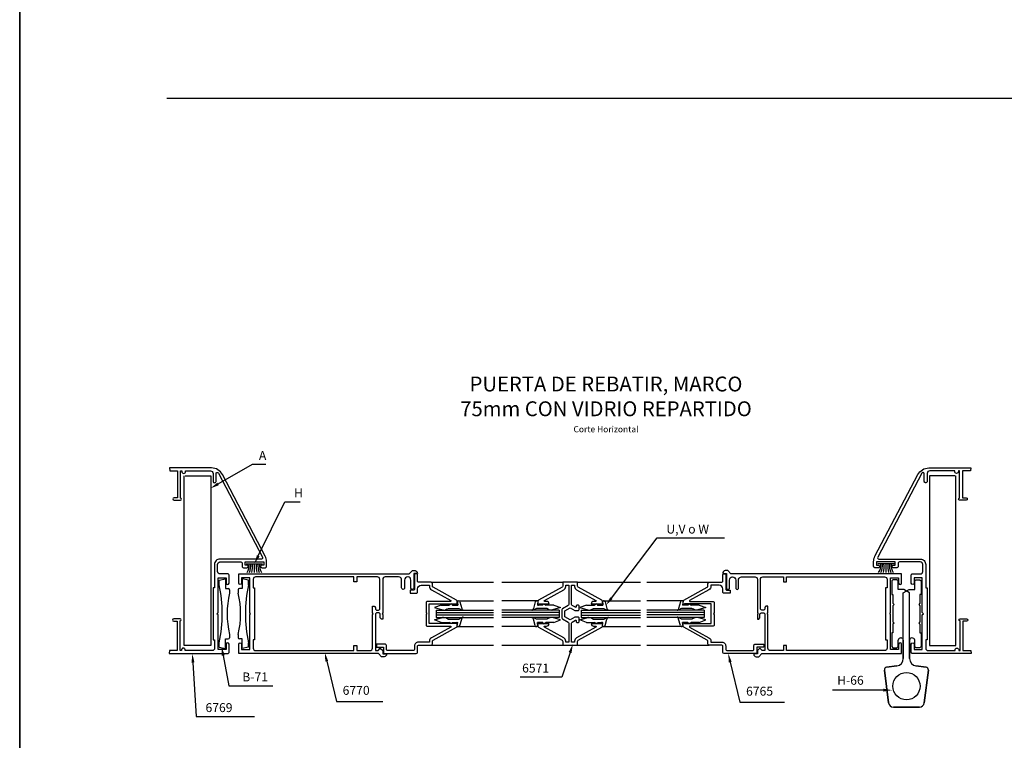
# Model space of a CAD drawing. Units: millimetres. Extents: x 2469 to 2611, y 3439 to 3623.
# Drawn here: x 2529 to 2549, y 3506 to 3521 of the extents above; entities that cross this region are included whole.
import ezdxf
from ezdxf.enums import TextEntityAlignment as Align

# ---------------------------------------------------------------- set-up
doc = ezdxf.new("R2010")
doc.units = ezdxf.units.MM
for name, color, linetype in [('ACCESORIOS', 1, 'Continuous'), ('COTAS', 1, 'Continuous'), ('FORMATO', 7, 'Continuous'), ('TEXTO', 4, 'Continuous'), ('VIDRIO', 2, 'Continuous'), ('VISTAS', 4, 'Continuous')]:
    doc.layers.add(name, color=color, linetype=linetype)
doc.styles.add('ARIAL', font='ARIAL.TTF', dxfattribs={"width": 1.15})

# ---------------------------------------------------------------- blocks, each defined once
blk = doc.blocks.new('pta rebatir 25mm')
at = {"layer": 'FORMATO'}
blk.add_line((820, 0), (820, 594), dxfattribs=at)
blk = doc.blocks.new('pta rebatir 32mm variante')
at = {"linetype": 'Continuous'}
for points in [[(63.65, 339.19), (63.65, 327.29), (60.45, 327.29), (60.35, 326.09), (84.05, 326.09, 0.414214), (84.55, 326.59), (84.55, 329.84, 1), (83.35, 329.84), (83.35, 327.74), (80.1, 327.74), (80.1, 341.69), (79.6, 342.19), (80.1, 342.69), (80.1, 356.64), (83.35, 356.64), (83.35, 354.54, 1), (84.55, 354.54), (84.55, 357.79, 0.414214), (84.05, 358.29), (80.9, 358.29, -0.414214), (79.9, 359.29), (79.9, 362.09, -0.414214), (80.9, 363.09), (89.35, 363.09, -0.414214), (89.85, 362.59), (89.85, 361.29, 0.414214), (90.35, 360.79), (91.81, 360.79, 0.414214), (92.3, 361.28), (92.3, 361.3, 0.414214), (91.81, 361.79), (91.05, 361.79), (91.05, 363.09), (98.55, 363.09), (98.55, 361.79), (97.79, 361.79, 0.414214), (97.3, 361.3), (97.3, 361.28, 0.414214), (97.79, 360.79), (99.25, 360.79, 0.414214), (99.75, 361.29), (99.75, 363.18, 0.119455), (99.19, 365.47), (81.89, 398.38, 0.280862), (77.45, 401.09), (60.5, 401.09), (60.6, 399.89), (63.8, 399.89), (63.8, 388.99), (62.35, 388.99, 1), (62.35, 388.09), (65, 388.09, 1), (65, 388.89), (65, 399.89), (65.5, 399.89), (65.5, 399.63, 0.414214), (66.24, 398.89), (66.26, 398.89, 0.414214), (67, 399.63), (67, 399.89), (77.1, 399.89, -0.414214), (78.1, 398.89), (78.1, 395.64, 0.414214), (78.65, 395.09), (78.75, 395.09, 0.414214), (79.3, 395.64), (79.3, 398.74, -0.786584), (80.24, 398.96), (98.07, 365.02, -0.561448), (97.63, 364.29), (80.9, 364.29, 0.414214), (78.7, 362.09), (78.7, 352.69), (78.1, 352.69), (78.1, 331.69), (78.7, 331.69), (78.7, 328.29, -0.414214), (77.7, 327.29), (66.85, 327.29), (66.85, 327.55, 0.414214), (66.11, 328.29), (66.09, 328.29, 0.414214), (65.35, 327.55), (65.35, 327.29), (64.85, 327.29), (64.85, 339.29, 1), (64.85, 340.09), (62.2, 340.09, 1), (62.2, 339.19)], [(380.97, 339.19), (380.97, 327.29), (384.16, 327.29), (384.27, 326.09), (360.57, 326.09, -0.414214), (360.07, 326.59), (360.07, 329.84, -1), (361.27, 329.84), (361.27, 327.74), (364.52, 327.74), (364.52, 341.69), (365.02, 342.19), (364.52, 342.69), (364.52, 356.64), (361.27, 356.64), (361.27, 354.54, -1), (360.07, 354.54), (360.07, 357.79, -0.414214), (360.57, 358.29), (363.72, 358.29, 0.414214), (364.72, 359.29), (364.72, 362.09, 0.414214), (363.72, 363.09), (355.27, 363.09, 0.414214), (354.77, 362.59), (354.77, 361.29, -0.414214), (354.27, 360.79), (352.81, 360.79, -0.414214), (352.32, 361.28), (352.32, 361.3, -0.414214), (352.81, 361.79), (353.57, 361.79), (353.57, 363.09), (346.07, 363.09), (346.07, 361.79), (346.83, 361.79, -0.414214), (347.32, 361.3), (347.32, 361.28, -0.414214), (346.83, 360.79), (345.37, 360.79, -0.414214), (344.87, 361.29), (344.87, 363.18, -0.119455), (345.42, 365.47), (362.72, 398.38, -0.280862), (367.17, 401.09), (384.12, 401.09), (384.01, 399.89), (380.82, 399.89), (380.82, 388.99), (382.27, 388.99, -1), (382.27, 388.09), (379.62, 388.09, -1), (379.62, 388.89), (379.62, 399.89), (379.12, 399.89), (379.12, 399.63, -0.414214), (378.38, 398.89), (378.36, 398.89, -0.414214), (377.62, 399.63), (377.62, 399.89), (367.52, 399.89, 0.414214), (366.52, 398.89), (366.52, 395.64, -0.414214), (365.97, 395.09), (365.87, 395.09, -0.414214), (365.32, 395.64), (365.32, 398.74, 0.786584), (364.37, 398.96), (346.54, 365.02, 0.561448), (346.99, 364.29), (363.72, 364.29, -0.414214), (365.92, 362.09), (365.92, 352.69), (366.52, 352.69), (366.52, 331.69), (365.92, 331.69), (365.92, 328.29, 0.414214), (366.92, 327.29), (377.77, 327.29), (377.77, 327.55, -0.414214), (378.51, 328.29), (378.53, 328.29, -0.414214), (379.27, 327.55), (379.27, 327.29), (379.77, 327.29), (379.77, 339.29, -1), (379.77, 340.09), (382.42, 340.09, -1), (382.42, 339.19)], [(146.65, 325.94), (148.15, 325.94), (148.15, 325.93, -0.384092), (147.16, 324.79), (146.15, 324.79), (144.85, 326.09), (88.45, 326.09), (88.45, 329.84, -1), (89.65, 329.84), (89.65, 327.74), (92.9, 327.74), (92.9, 341.89), (93.2, 342.19), (92.9, 342.49), (92.9, 356.64), (89.65, 356.64), (89.65, 354.54, -1), (88.45, 354.54), (88.45, 358.29), (143.65, 358.29), (157.35, 358.29), (158.65, 359.59), (159.66, 359.59, -0.384092), (160.65, 358.45), (160.65, 358.44), (159.15, 358.44), (159.15, 352.63, -0.414214), (158.56, 352.04), (158.54, 352.04, -0.414214), (157.95, 352.63), (157.95, 355.79, 0.372226), (156.85, 357.09), (156.75, 357.09, 0.414214), (155.45, 355.79), (155.45, 352.63, -0.414214), (154.86, 352.04), (154.84, 352.04, -0.414214), (154.25, 352.63), (154.25, 356.09, 0.375011), (153.05, 357.09), (147.65, 357.09, 0.414214), (146.65, 356.09), (146.65, 342.49), (146.35, 342.19), (146.65, 341.89), (146.65, 339.99), (146.15, 339.99), (145.65, 340.49), (145.65, 341.99, 0.414214), (145.15, 342.49), (144.15, 342.49, 0.414214), (143.65, 341.99), (143.65, 327.39), (144.75, 327.39), (145.65, 328.29), (146.65, 327.39)], [(164.19, 342.49), (164.49, 342.19), (164.19, 341.89), (164.19, 337.69, 0.414214), (164.69, 337.19), (173.99, 337.19, -0.774283), (174.08, 336.81), (166.27, 332.48, 0.272631), (165.49, 331.17), (165.49, 330.69), (161, 330.7, 0.414665), (159.49, 329.2), (159.49, 327.79, -0.414177), (158.99, 327.29), (148.59, 327.29, -0.414214), (148.09, 327.79), (148.09, 329.39, 0.414214), (147.59, 329.89), (144.09, 329.89), (144.09, 328.69), (146.89, 328.69), (146.89, 326.59, 0.414214), (147.39, 326.09), (160.19, 326.09, 0.414169), (160.69, 326.59), (160.69, 329, -0.414657), (161.2, 329.5), (166.19, 329.49, 0.414702), (166.69, 329.99), (166.69, 331.05, -0.272631), (166.95, 331.49), (176.44, 336.75, 0.272631), (176.69, 337.18), (176.69, 338.69), (176.68, 338.69, 0.414214), (176.19, 338.2), (176.19, 338.19), (165.39, 338.19), (165.39, 346.19), (176.19, 346.19), (176.19, 346.18, 0.414214), (176.68, 345.69), (176.69, 345.69), (176.69, 347.19, 0.272631), (176.44, 347.63), (166.95, 352.89, -0.272631), (166.69, 353.33), (166.69, 354.39, 0.414702), (166.19, 354.89), (161.19, 354.88, -0.414702), (160.69, 355.38), (160.69, 357.79, 0.414214), (160.19, 358.29), (159.49, 358.29), (159.49, 352.19, -0.414214), (158.99, 351.69), (157.86, 351.69), (157.69, 351.69), (157.69, 350.49), (160.19, 350.49, 0.414214), (160.69, 350.99), (160.69, 352.18, -0.413725), (162.19, 353.68), (165.49, 353.69), (165.49, 353.21, 0.272631), (166.27, 351.9), (174.08, 347.56, -0.774283), (173.99, 347.19), (164.69, 347.19, 0.414214), (164.19, 346.69)], [(280.45, 342.49), (280.15, 342.19), (280.45, 341.89), (280.45, 337.69, -0.414214), (279.95, 337.19), (270.66, 337.19, 0.774283), (270.56, 336.81), (278.38, 332.48, -0.272631), (279.15, 331.17), (279.15, 330.69), (283.65, 330.7, -0.414665), (285.15, 329.2), (285.15, 327.79, 0.414177), (285.65, 327.29), (296.05, 327.29, 0.414214), (296.55, 327.79), (296.55, 329.39, -0.414214), (297.05, 329.89), (300.55, 329.89), (300.55, 328.69), (297.75, 328.69), (297.75, 326.59, -0.414214), (297.25, 326.09), (284.45, 326.09, -0.414169), (283.95, 326.59), (283.95, 329, 0.414657), (283.45, 329.5), (278.45, 329.49, -0.414702), (277.95, 329.99), (277.95, 331.05, 0.272631), (277.69, 331.49), (268.21, 336.75, -0.272631), (267.95, 337.18), (267.95, 338.69), (267.96, 338.69, -0.414214), (268.45, 338.2), (268.45, 338.19), (279.25, 338.19), (279.25, 346.19), (268.45, 346.19), (268.45, 346.18, -0.414214), (267.96, 345.69), (267.95, 345.69), (267.95, 347.19, -0.272631), (268.21, 347.63), (277.69, 352.89, 0.272631), (277.95, 353.33), (277.95, 354.39, -0.414702), (278.45, 354.89), (283.45, 354.88, 0.414702), (283.95, 355.38), (283.95, 357.79, -0.414214), (284.45, 358.29), (285.15, 358.29), (285.15, 352.19, 0.414214), (285.65, 351.69), (286.78, 351.69), (286.95, 351.69), (286.95, 350.49), (284.45, 350.49, -0.414214), (283.95, 350.99), (283.95, 352.18, 0.413725), (282.45, 353.68), (279.15, 353.69), (279.15, 353.21, -0.272631), (278.38, 351.9), (270.56, 347.56, 0.774283), (270.66, 347.19), (279.95, 347.19, -0.414214), (280.45, 346.69)], [(297.97, 325.94), (296.47, 325.94), (296.47, 325.93, 0.384092), (297.46, 324.79), (298.47, 324.79), (299.77, 326.09), (356.17, 326.09), (356.17, 329.84, 1), (354.97, 329.84), (354.97, 327.74), (351.72, 327.74), (351.72, 341.89), (351.42, 342.19), (351.72, 342.49), (351.72, 356.64), (354.97, 356.64), (354.97, 354.54, 1), (356.17, 354.54), (356.17, 358.29), (300.97, 358.29), (287.27, 358.29), (285.97, 359.59), (284.96, 359.59, 0.384092), (283.97, 358.45), (283.97, 358.44), (285.47, 358.44), (285.47, 352.63, 0.414214), (286.06, 352.04), (286.08, 352.04, 0.414214), (286.67, 352.63), (286.67, 355.79, -0.372226), (287.77, 357.09), (287.87, 357.09, -0.414214), (289.17, 355.79), (289.17, 352.63, 0.414214), (289.76, 352.04), (289.78, 352.04, 0.414214), (290.37, 352.63), (290.37, 356.09, -0.375011), (291.57, 357.09), (296.97, 357.09, -0.414214), (297.97, 356.09), (297.97, 342.49), (298.27, 342.19), (297.97, 341.89), (297.97, 339.99), (298.47, 339.99), (298.97, 340.49), (298.97, 341.99, -0.414214), (299.47, 342.49), (300.47, 342.49, -0.414214), (300.97, 341.99), (300.97, 327.39), (299.87, 327.39), (298.97, 328.29), (297.97, 327.39)], [(142.45, 341.89), (142.75, 342.19), (142.45, 342.49), (142.45, 345.19), (143.15, 345.19, -0.414214), (143.65, 344.69), (143.65, 344.19, 0.414214), (144.15, 343.69), (144.95, 343.69, 0.414214), (145.45, 344.19), (145.45, 356.09, 0.414214), (144.45, 357.09), (136.1, 357.09), (136.1, 355.09), (134.9, 355.09), (134.9, 357.09), (95.3, 357.09, 0.414214), (94.3, 356.09), (94.3, 352.69), (94.9, 352.69), (94.9, 331.69), (94.3, 331.69), (94.3, 328.29, 0.414214), (95.3, 327.29), (134.9, 327.29), (134.9, 329.29), (136.1, 329.29), (136.1, 327.29), (141.45, 327.29, 0.414214), (142.45, 328.29)], [(302.17, 341.89), (301.87, 342.19), (302.17, 342.49), (302.17, 345.19), (301.47, 345.19, 0.414214), (300.97, 344.69), (300.97, 344.19, -0.414214), (300.47, 343.69), (299.67, 343.69, -0.414214), (299.17, 344.19), (299.17, 356.09, -0.414214), (300.17, 357.09), (308.52, 357.09), (308.52, 355.09), (309.72, 355.09), (309.72, 357.09), (349.32, 357.09, -0.414214), (350.32, 356.09), (350.32, 352.69), (349.72, 352.69), (349.72, 331.69), (350.32, 331.69), (350.32, 328.29, -0.414214), (349.32, 327.29), (309.72, 327.29), (309.72, 329.29), (308.52, 329.29), (308.52, 327.29), (303.17, 327.29, -0.414214), (302.17, 328.29)]]:
    blk.add_lwpolyline(points, format="xyb", close=True, dxfattribs=at)
blk.add_lwpolyline([(225.94, 345.17, 0.414214), (225.44, 345.67), (225.24, 345.67, 0.414214), (224.74, 345.17), (224.74, 344.95, -0.57735), (224.44, 344.78), (223.17, 345.51, -0.267949), (222.92, 345.95), (222.92, 353.67), (224.12, 353.67), (224.12, 353.19, 0.272631), (224.89, 351.88), (232.71, 347.54, -0.774283), (232.61, 347.17), (231.81, 347.17, 0.414214), (230.82, 346.18), (230.82, 346.17), (234.82, 346.17), (234.82, 346.16, 0.414214), (235.31, 345.67), (235.32, 345.67), (235.32, 347.17, 0.272631), (235.06, 347.61), (225.58, 352.87, -0.272631), (225.32, 353.31), (225.32, 354.87), (219.32, 354.87), (219.32, 353.31, -0.272631), (219.06, 352.87), (209.58, 347.61, 0.272631), (209.32, 347.17), (209.32, 345.67), (209.33, 345.67, 0.414214), (209.82, 346.16), (209.82, 346.17), (213.82, 346.17), (213.82, 346.18, 0.414214), (212.83, 347.17), (212.03, 347.17, -0.774283), (211.93, 347.54), (219.75, 351.88, 0.272631), (220.52, 353.19), (220.52, 353.67), (221.72, 353.67), (221.72, 345.95, -0.267949), (221.47, 345.51), (219.25, 344.23, 0.267949), (219, 343.8), (219, 340.54, 0.267949), (219.25, 340.11), (221.47, 338.82, -0.267949), (221.72, 338.39), (221.72, 330.67), (220.52, 330.67), (220.52, 331.15, 0.272631), (219.75, 332.46), (211.93, 336.79, -0.774283), (212.03, 337.17), (212.83, 337.17, 0.414214), (213.82, 338.16), (213.82, 338.17), (209.82, 338.17), (209.82, 338.18, 0.414214), (209.33, 338.67), (209.32, 338.67), (209.32, 337.16, 0.272631), (209.58, 336.73), (219.06, 331.47, -0.272631), (219.32, 331.03), (219.32, 329.47), (225.32, 329.47), (225.32, 331.03, -0.272631), (225.58, 331.47), (235.06, 336.73, 0.272631), (235.32, 337.16), (235.32, 338.67), (235.31, 338.67, 0.414214), (234.82, 338.18), (234.82, 338.17), (230.82, 338.17), (230.82, 338.16, 0.414214), (231.81, 337.17), (232.61, 337.17, -0.774283), (232.71, 336.79), (224.89, 332.46, 0.272631), (224.12, 331.15), (224.12, 330.67), (222.92, 330.67), (222.92, 338.39, -0.267949), (223.17, 338.82), (224.44, 339.56, -0.57735), (224.74, 339.38), (224.74, 339.17, 0.414214), (225.24, 338.67), (225.44, 338.67, 0.414214), (225.94, 339.17), (225.94, 340.32, 0.414214), (225.44, 340.82), (224.23, 340.82), (222.32, 339.72), (220.2, 340.94), (220.2, 343.39), (222.32, 344.62), (224.23, 343.52), (225.44, 343.52, 0.414214), (225.94, 344.02)], format="xyb", close=True)
at = {"layer": 'ACCESORIOS'}
for p, q in [((66.5, 329.29), (66.5, 397.94)), ((66.8, 397.94), (77.15, 397.94)), ((77.15, 397.94), (77.15, 329.29)), ((367.47, 397.94), (367.47, 329.29)), ((377.82, 397.94), (367.47, 397.94)), ((378.12, 329.29), (378.12, 397.94)), ((96.36, 365.57), (107.07, 387.37)), ((107.07, 387.37), (110.67, 387.37)), ((110.67, 387.37), (113.25, 387.37)), ((91.45, 362.34), (98.1, 362.34)), ((94.77, 362.34), (94.77, 358.79)), ((353.17, 362.34), (346.52, 362.34)), ((349.84, 362.34), (349.84, 358.79)), ((80.6, 355.68), (83.15, 356.24)), ((80.6, 353.89), (80.6, 355.68)), ((83.15, 356.24), (83.15, 352.39)), ((89.84, 356.24), (89.84, 352.39)), ((92.39, 355.68), (89.84, 356.24)), ((92.39, 353.89), (92.39, 355.68)), ((352.67, 355.94), (352.17, 355.44)), ((352.17, 355.44), (352.17, 349.94)), ((354.27, 355.94), (352.67, 355.94)), ((354.77, 355.44), (354.27, 355.94)), ((354.77, 351.94), (354.77, 355.44)), ((361.47, 355.44), (361.97, 355.94)), ((361.47, 351.94), (361.47, 355.44)), ((361.97, 355.94), (363.57, 355.94)), ((363.57, 355.94), (364.07, 355.44)), ((364.07, 355.44), (364.07, 349.94)), ((83.15, 352.39), (84.25, 352.39)), ((84.75, 351.89), (84.75, 350.54)), ((88.24, 351.89), (88.24, 350.54)), ((89.84, 352.39), (88.74, 352.39)), ((352.17, 349.94), (352.67, 349.94)), ((352.67, 349.94), (352.67, 346.44)), ((357.07, 351.94), (354.77, 351.94)), ((356.87, 350.61), (359.17, 351.94)), ((356.87, 324.08), (356.87, 350.61)), ((359.37, 350.61), (357.07, 351.94)), ((359.17, 351.94), (361.47, 351.94)), ((359.37, 324.08), (359.37, 350.61)), ((364.07, 349.94), (363.57, 349.94)), ((363.57, 349.94), (363.57, 346.44)), ((174.42, 346.19), (173.52, 345.69)), ((174.42, 346.19), (174.75, 345.69)), ((176.75, 347.39), (177.32, 347.39)), ((176.75, 347.39), (176.89, 345.69)), ((177.81, 346.97), (178.51, 344.34)), ((208.2, 346.95), (207.5, 344.32)), ((209.27, 347.37), (208.69, 347.37)), ((209.27, 347.37), (209.12, 345.67)), ((211.6, 346.17), (211.27, 345.67)), ((211.6, 346.17), (212.5, 345.67)), ((233.05, 346.17), (232.15, 345.67)), ((233.05, 346.17), (233.37, 345.67)), ((235.37, 347.37), (235.95, 347.37)), ((235.37, 347.37), (235.52, 345.67)), ((236.44, 346.95), (237.14, 344.32)), ((266.83, 346.97), (266.13, 344.34)), ((267.9, 347.39), (267.32, 347.39)), ((267.9, 347.39), (267.75, 345.69)), ((270.23, 346.19), (269.9, 345.69)), ((270.23, 346.19), (271.13, 345.69)), ((352.67, 346.44), (353.17, 345.94)), ((363.57, 346.44), (363.07, 345.94)), ((170.25, 345.69), (167.55, 344.69)), ((167.55, 344.69), (170.82, 343.75)), ((170.25, 345.69), (173.52, 345.69)), ((171.15, 343.69), (171.78, 343.69, 0)), ((172.49, 343.98), (173.15, 344.34)), ((173.15, 344.34), (177.35, 344.34)), ((174.75, 345.69), (176.89, 345.69)), ((212.87, 344.32), (208.67, 344.32)), ((211.27, 345.67), (209.12, 345.67)), ((215.77, 345.67), (212.5, 345.67)), ((213.53, 343.96), (212.87, 344.32)), ((214.86, 343.67), (214.23, 343.67, 0)), ((218.47, 344.67), (215.2, 343.73)), ((215.77, 345.67), (218.47, 344.67)), ((228.87, 345.67), (226.17, 344.67)), ((226.17, 344.67), (229.44, 343.73)), ((228.87, 345.67), (232.15, 345.67)), ((229.78, 343.67), (230.41, 343.67, 0)), ((231.12, 343.96), (231.77, 344.32)), ((231.77, 344.32), (235.97, 344.32)), ((233.37, 345.67), (235.52, 345.67)), ((271.5, 344.34), (267.3, 344.34)), ((269.9, 345.69), (267.75, 345.69)), ((274.4, 345.69), (271.13, 345.69)), ((272.15, 343.98), (271.5, 344.34)), ((273.49, 343.69), (272.86, 343.69, 0)), ((277.1, 344.69), (273.83, 343.75)), ((274.4, 345.69), (277.1, 344.69)), ((353.17, 345.94), (352.67, 345.44)), ((352.67, 345.44), (352.67, 338.94)), ((363.07, 345.94), (363.57, 345.44)), ((363.57, 345.44), (363.57, 338.94)), ((167.55, 339.69), (170.82, 340.63)), ((170.25, 338.69), (167.55, 339.69)), ((170.25, 338.69), (173.52, 338.69)), ((171.15, 340.69), (171.78, 340.69, 0)), ((172.49, 340.4), (173.15, 340.04)), ((173.15, 340.04), (177.35, 340.04)), ((174.42, 338.19), (173.52, 338.69)), ((174.42, 338.19), (174.75, 338.69)), ((174.75, 338.69), (176.89, 338.69)), ((176.75, 336.99), (176.89, 338.69)), ((177.81, 337.41), (178.51, 340.04)), ((208.2, 337.39), (207.5, 340.02)), ((212.87, 340.02), (208.67, 340.02)), ((211.27, 338.67), (209.12, 338.67)), ((209.27, 336.97), (209.12, 338.67)), ((211.6, 338.17), (211.27, 338.67)), ((211.6, 338.17), (212.5, 338.67)), ((215.77, 338.67), (212.5, 338.67)), ((213.53, 340.38), (212.87, 340.02)), ((214.86, 340.67), (214.23, 340.67, 0)), ((218.47, 339.67), (215.2, 340.61)), ((215.77, 338.67), (218.47, 339.67)), ((226.17, 339.67), (229.44, 340.61)), ((228.87, 338.67), (226.17, 339.67)), ((228.87, 338.67), (232.15, 338.67)), ((229.78, 340.67), (230.41, 340.67, 0)), ((231.12, 340.38), (231.77, 340.02)), ((231.77, 340.02), (235.97, 340.02)), ((233.05, 338.17), (232.15, 338.67)), ((233.05, 338.17), (233.37, 338.67)), ((233.37, 338.67), (235.52, 338.67)), ((235.37, 336.97), (235.52, 338.67)), ((236.44, 337.39), (237.14, 340.02)), ((266.83, 337.41), (266.13, 340.04)), ((271.5, 340.04), (267.3, 340.04)), ((267.9, 336.99), (267.75, 338.69)), ((269.9, 338.69), (267.75, 338.69)), ((270.23, 338.19), (269.9, 338.69)), ((270.23, 338.19), (271.13, 338.69)), ((274.4, 338.69), (271.13, 338.69)), ((272.15, 340.4), (271.5, 340.04)), ((273.49, 340.69), (272.86, 340.69, 0)), ((277.1, 339.69), (273.83, 340.63)), ((274.4, 338.69), (277.1, 339.69)), ((352.67, 338.94), (353.17, 338.44)), ((353.17, 338.44), (352.67, 337.94)), ((363.57, 338.94), (363.07, 338.44)), ((363.07, 338.44), (363.57, 337.94)), ((176.75, 336.99), (177.32, 336.99)), ((209.27, 336.97), (208.69, 336.97)), ((235.37, 336.97), (235.95, 336.97)), ((267.9, 336.99), (267.32, 336.99)), ((352.67, 334.44), (352.17, 334.44)), ((352.17, 334.44), (352.17, 328.94)), ((352.67, 337.94), (352.67, 334.44)), ((363.57, 337.94), (363.57, 334.44)), ((363.57, 334.44), (364.07, 334.44)), ((364.07, 334.44), (364.07, 328.94)), ((80.6, 328.7), (80.6, 330.49)), ((83.15, 328.09), (83.15, 331.99)), ((83.15, 331.99), (84.25, 331.99)), ((84.75, 333.84), (84.75, 332.49)), ((88.24, 333.84), (88.24, 332.49)), ((89.84, 331.99), (88.74, 331.99)), ((89.84, 328.09), (89.84, 331.99)), ((92.39, 328.7), (92.39, 330.49)), ((354.77, 328.94), (354.77, 331.54)), ((355.87, 332.44), (355.97, 332.44)), ((356.87, 331.54), (356.87, 324.08)), ((359.37, 331.54), (359.37, 324.08)), ((360.37, 332.44), (360.27, 332.44)), ((361.47, 328.94), (361.47, 331.54)), ((77.15, 329.29), (66.5, 329.29)), ((80.6, 328.7), (83.15, 328.09)), ((92.39, 328.7), (89.84, 328.09)), ((352.17, 328.94), (352.67, 328.44)), ((352.67, 328.44), (354.27, 328.44)), ((354.27, 328.44), (354.77, 328.94)), ((361.97, 328.44), (361.47, 328.94)), ((363.57, 328.44), (361.97, 328.44)), ((364.07, 328.94), (363.57, 328.44)), ((367.47, 329.29), (378.12, 329.29)), ((349.24, 319.45), (350.9, 306.19)), ((350.9, 306.19), (349.24, 319.45)), ((354.25, 321.1), (350.11, 320.57)), ((350.11, 320.57), (354.25, 321.1)), ((366.13, 320.57), (361.99, 321.1)), ((361.99, 321.1), (366.13, 320.57)), ((365.34, 306.19), (367, 319.45)), ((367, 319.45), (365.34, 306.19)), ((352.88, 304.44), (358.12, 304.44)), ((358.12, 304.44), (352.88, 304.44)), ((358.12, 304.44), (363.35, 304.44)), ((363.35, 304.44), (358.12, 304.44))]:
    blk.add_line(p, q, dxfattribs=at)
for points in [[(177.35, 344.34, 0), (177.77, 344.11, 0), (178.03, 343.92, 0), (178.36, 343.78, 0), (178.68, 343.69, 0), (178.98, 343.64, 0)], [(178.51, 344.34, 0), (178.58, 344.19, 0), (178.71, 343.89, 0), (178.88, 343.71, 0), (178.98, 343.64, 0)], [(207.5, 344.32, 0), (207.43, 344.17, 0), (207.3, 343.87, 0), (207.14, 343.69, 0), (207.03, 343.62, 0)], [(208.67, 344.32, 0), (208.25, 344.09, 0), (207.98, 343.9, 0), (207.66, 343.76, 0), (207.33, 343.67, 0), (207.03, 343.62, 0)], [(235.97, 344.32, 0), (236.39, 344.09, 0), (236.66, 343.9, 0), (236.99, 343.76, 0), (237.31, 343.67, 0), (237.61, 343.62, 0)], [(237.14, 344.32, 0), (237.21, 344.17, 0), (237.34, 343.87, 0), (237.5, 343.69, 0), (237.61, 343.62, 0)], [(266.13, 344.34, 0), (266.06, 344.19, 0), (265.93, 343.89, 0), (265.77, 343.71, 0), (265.66, 343.64, 0)], [(267.3, 344.34, 0), (266.88, 344.11, 0), (266.61, 343.92, 0), (266.28, 343.78, 0), (265.96, 343.69, 0), (265.66, 343.64, 0)], [(177.35, 340.04, 0), (177.77, 340.27, 0), (178.03, 340.46, 0), (178.36, 340.6, 0), (178.68, 340.69, 0), (178.98, 340.74, 0)], [(178.51, 340.04, 0), (178.58, 340.19, 0), (178.71, 340.49, 0), (178.88, 340.66, 0), (178.98, 340.74, 0)], [(207.5, 340.02, 0), (207.43, 340.16, 0), (207.3, 340.47, 0), (207.14, 340.64, 0), (207.03, 340.72, 0)], [(208.67, 340.02, 0), (208.25, 340.25, 0), (207.98, 340.44, 0), (207.66, 340.57, 0), (207.33, 340.67, 0), (207.03, 340.72, 0)], [(235.97, 340.02, 0), (236.39, 340.25, 0), (236.66, 340.44, 0), (236.99, 340.57, 0), (237.31, 340.67, 0), (237.61, 340.72, 0)], [(237.14, 340.02, 0), (237.21, 340.16, 0), (237.34, 340.47, 0), (237.5, 340.64, 0), (237.61, 340.72, 0)], [(266.13, 340.04, 0), (266.06, 340.19, 0), (265.93, 340.49, 0), (265.77, 340.66, 0), (265.66, 340.74, 0)], [(267.3, 340.04, 0), (266.88, 340.27, 0), (266.61, 340.46, 0), (266.28, 340.6, 0), (265.96, 340.69, 0), (265.66, 340.74, 0)]]:
    blk.add_polyline3d(points, dxfattribs=at)
blk.add_circle((358.12, 312.94), 5.5, dxfattribs=at)
for centre, radius, start, end in [((87.58, 361.7), 5.14, 325.5819, 7.194), ((86.03, 361.7), 7.34, 336.6347, 5.0122), ((82.15, 361.16), 11.88, 348.5092, 5.7209), ((107.4, 361.16), 11.88, 174.2791, 191.4908), ((103.52, 361.7), 7.34, 174.9878, 203.3653), ((101.97, 361.7), 5.14, 172.806, 214.4181), ((342.64, 361.69), 5.15, 325.6163, 7.1875), ((341.08, 361.7), 7.35, 336.6588, 5.0073), ((337.2, 361.15), 11.9, 348.5213, 5.7148), ((362.49, 361.15), 11.9, 174.2852, 191.4787), ((358.61, 361.7), 7.35, 174.9927, 203.3412), ((357.05, 361.69), 5.15, 172.8125, 214.3837), ((24.81, 342.19), 57.01, 348.1611, 11.8389), ((119.11, 342.19), 35.35, 166.3399, 193.6601), ((84.25, 351.89), 0.5, 0, 90), ((88.74, 351.89), 0.5, 90, 180), ((53.89, 342.19), 35.35, 346.3399, 13.6601), ((148.19, 342.19), 57.01, 168.1611, 191.8389), ((177.32, 346.89), 0.5, 9.4624, 90), ((208.69, 346.87), 0.5, 90, 170.5376), ((235.95, 346.87), 0.5, 9.4624, 90), ((267.32, 346.89), 0.5, 90, 170.5376), ((171.15, 344.69), 1, 250.2286, 270), ((214.86, 344.67), 1, 270, 289.7714), ((229.78, 344.67), 1, 250.2286, 270), ((273.49, 344.69), 1, 270, 289.7714), ((171.15, 339.69), 1, 90, 109.7714), ((214.86, 339.67), 1, 70.2286, 90), ((229.78, 339.67), 1, 90, 109.7714), ((273.49, 339.69), 1, 70.2286, 90), ((177.32, 337.49), 0.5, 270, 350.5376), ((208.69, 337.47), 0.5, 189.4624, 270), ((235.95, 337.47), 0.5, 270, 350.5376), ((267.32, 337.49), 0.5, 189.4624, 270), ((84.25, 332.49), 0.5, 270, 0), ((88.74, 332.49), 0.5, 180, 270), ((355.84, 331.35), 1.09, 88.5855, 169.9933), ((355.97, 331.54), 0.9, 0, 90), ((360.27, 331.54), 0.9, 90, 180), ((360.4, 331.35), 1.09, 10.0067, 91.4145), ((353.87, 324.08), 3, 277.3524, 360), ((353.87, 324.08), 3, 277.3524, 360), ((362.37, 324.08), 3, 180, 262.6476), ((362.37, 324.08), 3, 180, 262.6476), ((350.23, 319.58), 1, 97.3524, 187.125), ((350.23, 319.58), 1, 97.3524, 187.125), ((366, 319.58), 1, 352.875, 82.6476), ((366, 319.58), 1, 352.875, 82.6476), ((352.88, 306.44), 2, 187.125, 270), ((352.88, 306.44), 2, 187.125, 270), ((363.35, 306.44), 2, 270, 352.875), ((363.35, 306.44), 2, 270, 352.875)]:
    blk.add_arc(centre, radius, start, end, dxfattribs=at)
at = {"layer": 'ACCESORIOS', "extrusion": (6.18172e-08, -6.18172e-08, -1)}
for centre in [(-171.78, 344.69, 0), (-230.41, 344.67, 0)]:
    blk.add_arc(centre, 1, 225, 270, dxfattribs=at)
at = {"layer": 'ACCESORIOS', "extrusion": (-6.18172e-08, -6.18172e-08, -1)}
for centre in [(-214.23, 344.67, 0), (-272.86, 344.69, 0)]:
    blk.add_arc(centre, 1, 270, 315, dxfattribs=at)
at = {"layer": 'ACCESORIOS', "extrusion": (6.18172e-08, 6.18172e-08, -1)}
for centre in [(-171.78, 339.69, 0), (-230.41, 339.67, 0)]:
    blk.add_arc(centre, 1, 90, 135, dxfattribs=at)
at = {"layer": 'ACCESORIOS', "extrusion": (-6.18172e-08, 6.18172e-08, -1)}
for centre in [(-214.23, 339.67, 0), (-272.86, 339.69, 0)]:
    blk.add_arc(centre, 1, 45, 90, dxfattribs=at)
at = {"layer": 'ACCESORIOS'}
for p in [(208.69, 347.37), (235.95, 347.37), (178.98, 343.64), (207.03, 343.62), (237.61, 343.62), (265.66, 343.64), (178.98, 340.74), (207.03, 340.72), (209.47, 338.67), (235.17, 338.67), (237.61, 340.72), (265.66, 340.74), (177.32, 336.99), (208.69, 336.97), (235.95, 336.97), (267.32, 336.99)]:
    blk.add_point(p, dxfattribs=at)
blk.add_solid([(96.9, 365.31), (95.82, 365.84), (94.77, 362.34)], dxfattribs=at)
at = {"layer": 'COTAS', "linetype": 'Continuous'}
for p, q in [((80.13, 394.6), (93.97, 402.55)), ((93.97, 402.55), (97.57, 402.55)), ((97.57, 402.55), (99.37, 402.55)), ((222.28, 326.5), (218.93, 316.63)), ((69.98, 322.5), (71.32, 300.67)), ((82.21, 325.33), (84.5, 313.06)), ((124.02, 322.98), (127.9, 306.76)), ((286.94, 322.64), (290.82, 306.43)), ((218.93, 316.63), (202.16, 316.63)), ((84.5, 313.06), (88.1, 313.06)), ((88.1, 313.06), (102.24, 313.06)), ((344.11, 311.33), (328.27, 311.33)), ((348.76, 311.33), (344.11, 311.33)), ((127.9, 306.76), (132.15, 306.76)), ((132.15, 306.76), (146.63, 306.76)), ((290.82, 306.43), (295.07, 306.43)), ((295.07, 306.43), (308.87, 306.43)), ((71.32, 300.67), (94.87, 300.67))]:
    blk.add_line(p, q, dxfattribs=at)
at = {"layer": 'COTAS'}
for p, q in [((238.97, 348.5), (257.4, 372.78)), ((257.4, 372.78), (261, 372.78)), ((261, 372.78), (284.65, 372.78))]:
    blk.add_line(p, q, dxfattribs=at)
at = {"layer": 'COTAS', "linetype": 'Continuous'}
for points in [[(80.43, 394.08), (79.83, 395.12), (77.01, 392.81)], [(69.39, 322.46), (70.58, 322.53), (69.76, 326.09)], [(81.62, 325.22), (82.8, 325.44), (81.56, 328.87)], [(123.43, 322.85), (124.6, 323.11), (123.25, 326.5)], [(221.71, 326.69), (222.85, 326.3), (223.44, 329.91)], [(286.36, 322.52), (287.53, 322.77), (286.18, 326.16)], [(348.76, 311.93), (348.76, 310.73), (352.36, 311.33)]]:
    blk.add_solid(points, dxfattribs=at)
at = {"layer": 'COTAS'}
blk.add_solid([(239.45, 348.14), (238.49, 348.86), (236.79, 345.63)], dxfattribs=at)
at = {"layer": 'FORMATO'}
for p, q in [((0, 594), (0, 0)), ((59.46, 550.44), (800, 550.44))]:
    blk.add_line(p, q, dxfattribs=at)
at = {"layer": 'VIDRIO', "linetype": 'Continuous'}
for p, q in [((168.14, 343.69), (168.14, 340.69)), ((168.14, 343.69), (191.36, 343.69)), ((168.14, 342.69), (191.36, 342.69)), ((217.87, 343.67), (194.66, 343.67)), ((217.87, 342.67), (194.66, 342.67)), ((217.87, 343.67), (217.87, 340.67)), ((226.77, 343.67), (226.77, 340.67)), ((226.77, 343.67), (250.67, 343.67)), ((226.77, 342.67), (250.67, 342.67)), ((276.5, 343.69), (253.28, 343.69)), ((276.5, 342.69), (253.28, 342.69)), ((276.5, 343.69), (276.5, 340.69)), ((168.14, 341.69), (191.36, 341.69)), ((168.14, 340.69), (191.36, 340.69)), ((217.87, 341.67), (194.66, 341.67)), ((217.87, 340.67), (194.66, 340.67)), ((226.77, 341.67), (250.67, 341.67)), ((226.77, 340.67), (250.67, 340.67)), ((276.5, 341.69), (253.28, 341.69)), ((276.5, 340.69), (253.28, 340.69))]:
    blk.add_line(p, q, dxfattribs=at)
at = {"layer": 'VISTAS', "color": 1, "linetype": 'Continuous'}
for p, q in [((166.19, 354.89), (191.36, 354.88)), ((194.66, 354.88), (219.32, 354.87)), ((225.32, 354.87), (250.67, 354.88)), ((253.26, 354.88), (278.45, 354.89)), ((166.19, 329.49), (191.36, 329.48)), ((194.66, 329.48), (219.32, 329.47)), ((225.32, 329.47), (250.67, 329.48)), ((253.26, 329.48), (278.45, 329.49))]:
    blk.add_line(p, q, dxfattribs=at)
at = {"layer": 'VISTAS', "linetype": 'Continuous'}
for p, q in [((177.32, 347.39), (191.36, 347.39)), ((208.69, 347.37), (194.66, 347.37)), ((235.95, 347.37), (250.67, 347.37)), ((267.32, 347.39), (253.28, 347.39)), ((177.32, 336.99), (191.36, 336.99)), ((208.69, 336.97), (194.66, 336.97)), ((235.95, 336.97), (250.67, 336.97)), ((267.32, 336.99), (253.28, 336.99))]:
    blk.add_line(p, q, dxfattribs=at)
at = {"layer": 'ACCESORIOS', "color": 7, "style": 'ARIAL'}
blk.add_text('H', height=3.6, dxfattribs=at).set_placement((110.85, 390.97), align=Align.MIDDLE_LEFT)
at = {"layer": 'COTAS', "color": 7, "linetype": 'Continuous', "style": 'ARIAL'}
for s, p in [('A', (96.62, 406.09)), ('B-71', (89.9, 316.66)), ('6770', (130.44, 311.24)), ('6765', (293.36, 310.9)), ('6769', (75.05, 304.27))]:
    blk.add_text(s, height=3.6, dxfattribs=at).set_placement(p, align=Align.MIDDLE_LEFT)
at = {"layer": 'COTAS', "color": 7, "style": 'ARIAL'}
blk.add_text('U,V o W', height=3.6, dxfattribs=at).set_placement((261.18, 376.38), align=Align.MIDDLE_LEFT)
at = {"layer": 'COTAS', "color": 7, "linetype": 'Continuous', "style": 'ARIAL'}
for s, p in [('6571', (213.82, 320.23)), ('H-66', (340.88, 315.3))]:
    blk.add_text(s, height=3.6, dxfattribs=at).set_placement(p, align=Align.MIDDLE_RIGHT)
at = {"layer": 'TEXTO', "insert": (236.8, 426.72), "char_height": 6, "width": 177.02, "attachment_point": 5, "style": 'ARIAL'}
blk.add_mtext('PUERTA DE REBATIR, MARCO\\P75mm CON VIDRIO REPARTIDO\\P\\H2.5;Corte Horizontal', dxfattribs=at)

msp = doc.modelspace()

# ---------------------------------------------------------------- block references
at = {"xscale": 0.05, "yscale": 0.05, "zscale": 0.05}
for name, p in [('pta rebatir 25mm', (2488.385, 3491.833)), ('pta rebatir 32mm variante', (2529.385, 3491.833))]:
    msp.add_blockref(name, p, dxfattribs=at)

doc.saveas('drawing.dxf')
